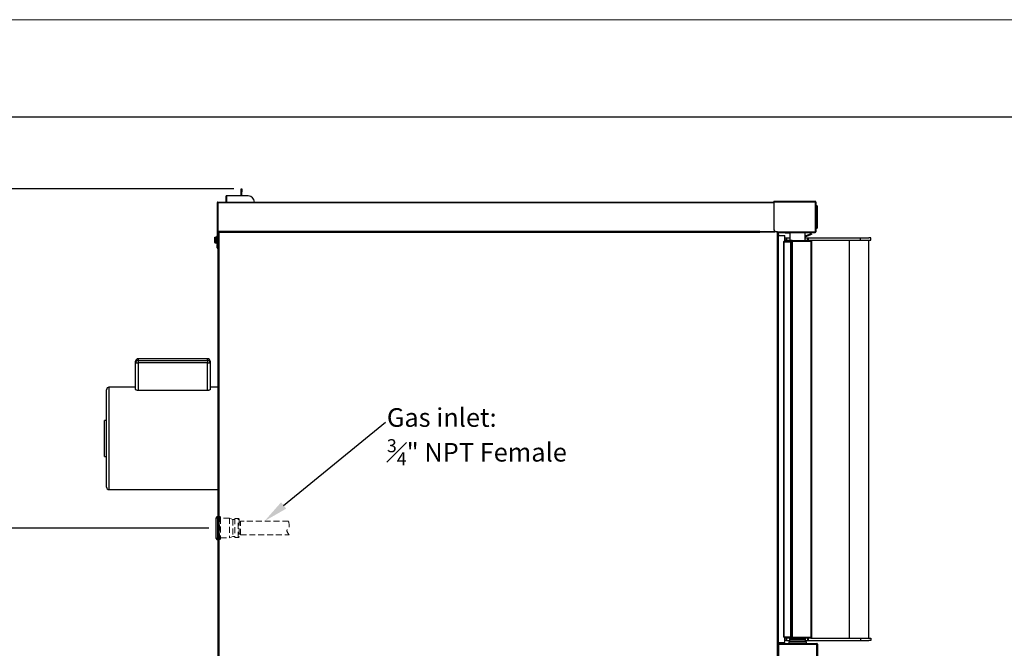
# Model space of a CAD drawing. Units: millimetres. Extents: x 8358 to 22681, y -31680 to -27031.
# Drawn here: x 11759 to 13347, y -28044 to -27031 of the extents above; entities that cross this region are included whole.
import ezdxf
from ezdxf import colors
from ezdxf.entities.mleader import LeaderData, LeaderLine
from ezdxf.math import Vec2, Vec3

# ---------------------------------------------------------------- set-up
doc = ezdxf.new("R2010")
doc.units = ezdxf.units.MM
doc.header["$PDSIZE"] = -1
doc.linetypes.add('HIDDEN2', pattern=[4.7625, 3.175, -1.5875])
doc.layers.add('SLD-0', color=7, linetype='Continuous')
doc.dimstyles.new('ISO-25', dxfattribs={"dimscale": 4, "dimtxt": 10, "dimasz": 9, "dimexe": 3, "dimexo": 3, "dimgap": 3, "dimtad": 1, "dimdec": 1, "dimdsep": 46, "dimtxsty": 'Standard', "dimcen": 2.5, "dimadec": 0, "dimazin": 0, "dimtfac": 1, "dimtdec": 1, "dimtmove": 0, "dimatfit": 3, "dimfxl": 1, "dimarcsym": 0})

# ---------------------------------------------------------------- blocks, each defined once
blk = doc.blocks.new('*D120')
at = {"color": 0, "lineweight": -2, "transparency": 16777216}
for p, q in [((12104.4, -27303.2), (11578.9, -27303.2)), ((11590.9, -27339.2), (11590.9, -29019.2)), ((12174.4, -29055.2), (11578.9, -29055.2))]:
    blk.add_line(p, q, dxfattribs=at)
at = {"color": 0, "transparency": 16777216}
for points in [[(11584.9, -27339.2), (11596.9, -27339.2), (11590.9, -27303.2)], [(11584.9, -29019.2), (11596.9, -29019.2), (11590.9, -29055.2)]]:
    blk.add_solid(points, dxfattribs=at)
at = {"layer": 'Defpoints', "color": 0, "transparency": 16777216}
for p in [(12116.4, -27303.2), (11590.9, -29055.2), (12186.4, -29055.2)]:
    blk.add_point(p, dxfattribs=at)
at = {"color": 0, "transparency": 16777216, "insert": (11558.9, -28215.1), "char_height": 40, "attachment_point": 5, "rotation": 90}
blk.add_mtext('69', dxfattribs=at)
blk = doc.blocks.new('*D109')
at = {"color": 0, "lineweight": -2, "transparency": 16777216}
for p, q in [((12064.4, -27850.2), (11693.4, -27850.2)), ((11705.4, -29019.2), (11705.4, -27886.2)), ((11768.6, -29055.2), (11693.4, -29055.2))]:
    blk.add_line(p, q, dxfattribs=at)
at = {"color": 0, "transparency": 16777216}
for points in [[(11699.4, -27886.2), (11711.4, -27886.2), (11705.4, -27850.2)], [(11699.4, -29019.2), (11711.4, -29019.2), (11705.4, -29055.2)]]:
    blk.add_solid(points, dxfattribs=at)
at = {"layer": 'Defpoints', "color": 0, "transparency": 16777216}
for p in [(11705.4, -27850.2), (12076.4, -27850.2), (11780.6, -29055.2)]:
    blk.add_point(p, dxfattribs=at)
at = {"color": 0, "transparency": 16777216, "insert": (11673.4, -28452.7), "char_height": 40, "attachment_point": 5, "rotation": 90}
blk.add_mtext('47.4', dxfattribs=at)

msp = doc.modelspace()

# ---------------------------------------------------------------- linework, layer by layer
at = {"color": 7, "linetype": 'Continuous', "lineweight": 0, "ltscale": 10}
msp.add_line((8358.4, -27030.66), (14933.7, -27030.66), dxfattribs=at)
at = {"color": 7, "linetype": 'Continuous', "lineweight": 30}
for p, q in [((12116.37, -27303.2), (12117.37, -27303.2)), ((12116.37, -27308.2), (12116.37, -27303.2)), ((12117.37, -27308.2), (12116.37, -27308.2)), ((12116.37, -27314.7), (12116.37, -27308.2)), ((12117.37, -27303.2), (12117.37, -27308.2)), ((12117.37, -27314.7), (12117.37, -27308.2)), ((12078.89, -27325.9), (12077.89, -27325.9)), ((12077.89, -27325.9), (12077.89, -27393.7)), ((12078.89, -27325.9), (12078.89, -27393.7)), ((12079.09, -27324.7), (12974.89, -27324.7)), ((12079.09, -27324.72), (12079.09, -27324.7)), ((12079.09, -27325.9), (12079.09, -27324.72)), ((12079.09, -27371.5), (12079.09, -27325.9)), ((12092.39, -27324.7), (12092.39, -27314.7)), ((12093.59, -27314.7), (12092.39, -27314.7)), ((12127.89, -27314.7), (12093.59, -27314.7)), ((12974.89, -27324.7), (12974.89, -27323.7)), ((13041.69, -27323.7), (12974.89, -27323.7)), ((13041.69, -27324.7), (12974.89, -27324.7)), ((13041.69, -27324.9), (12974.89, -27324.9)), ((12974.89, -27324.9), (12974.89, -27367.5)), ((12980.69, -27324.72), (12980.69, -27324.7)), ((12980.69, -27324.72), (12980.69, -27324.9)), ((13041.69, -27324.7), (13041.69, -27323.7)), ((13041.69, -27324.9), (13041.69, -27372.5)), ((13041.69, -27324.9), (13041.89, -27324.9)), ((13041.89, -27324.9), (13042.89, -27324.9)), ((13042.89, -27324.9), (13042.89, -27372.5)), ((13044.89, -27330.7), (13042.89, -27330.7)), ((13044.89, -27330.7), (13044.89, -27366.7)), ((13044.96, -27341.66), (13044.89, -27341.66)), ((13044.96, -27341.66), (13044.89, -27341.66)), ((13044.96, -27344.35), (13044.89, -27344.35)), ((13044.96, -27344.38), (13044.89, -27344.38)), ((13044.96, -27345), (13044.89, -27345)), ((13044.96, -27345.01), (13044.89, -27345.01)), ((13044.96, -27345.04), (13044.89, -27345.04)), ((13044.96, -27352.08), (13044.89, -27352.08)), ((13044.89, -27353.06), (13044.96, -27353.06)), ((13044.89, -27353.16), (13044.96, -27353.16)), ((12079.09, -27371.5), (12951.39, -27371.5)), ((12079.09, -27372.7), (12079.09, -27371.5)), ((12951.39, -27372.7), (12079.09, -27372.7)), ((12079.39, -28113.5), (12079.39, -27373.9)), ((12079.39, -27373.9), (12080.39, -27373.9)), ((12080.39, -27372.7), (12951.39, -27372.7)), ((12080.39, -27373.9), (12080.39, -27372.7)), ((12080.39, -27373.9), (12080.59, -27373.9)), ((12080.59, -27373.9), (12080.59, -28113.5)), ((12951.39, -27373.9), (12080.59, -27373.9)), ((12951.39, -27371.5), (12951.39, -27371.3)), ((12951.39, -27371.5), (12951.39, -27372.7)), ((12951.39, -27372.7), (12951.39, -27373.9)), ((12951.39, -27373.9), (12951.39, -27374.1)), ((12951.59, -27371.3), (12951.59, -27372.6)), ((12951.59, -27372.6), (12975.69, -27372.6)), ((12951.59, -27374.1), (12951.59, -27372.8)), ((12980.69, -27372.8), (12951.59, -27372.8)), ((12952.39, -27372.6), (12952.39, -27372.8)), ((12979.89, -27372.5), (13041.69, -27372.5)), ((12980.39, -27372.5), (12980.39, -27372.8)), ((12980.39, -27372.7), (12980.84, -27372.7)), ((12980.69, -27373.7), (12980.69, -27372.8)), ((12980.88, -27373.7), (12980.69, -27373.36)), ((12980.89, -27373.7), (12980.69, -27373.7)), ((12980.84, -27372.7), (12980.84, -27373)), ((12980.89, -27372.7), (12980.84, -27372.7)), ((12980.89, -27373), (12980.84, -27373)), ((12980.89, -27372.7), (13041.69, -27372.7)), ((12980.89, -27372.7), (12980.89, -27373.7)), ((12980.89, -27373.7), (13041.69, -27373.7)), ((12981.19, -28113.5), (12981.19, -27373.7)), ((12982.39, -28036.4), (12982.39, -27373.7)), ((12983.53, -27378.7), (12982.39, -27376.56)), ((12983.19, -27378.7), (12982.39, -27377.2)), ((12991.55, -27374.5), (12991.55, -27373.7)), ((12993.55, -27374.5), (12991.55, -27374.5)), ((12993.55, -27374.5), (13000.79, -27374.5)), ((13000.79, -27373.7), (13000.79, -27386.65)), ((13002.04, -27372.5), (13002.04, -27372.7)), ((13002.04, -27372.65), (13024.54, -27372.65)), ((13002.29, -27372.5), (13002.29, -27372.65)), ((13007.75, -27372.65), (13007.75, -27372.5)), ((13018.84, -27372.5), (13018.84, -27372.65)), ((13024.29, -27372.65), (13024.29, -27372.5)), ((13024.54, -27372.7), (13024.54, -27372.5)), ((13025.79, -27386.65), (13025.79, -27373.7)), ((13025.79, -27379.1), (13033.24, -27376.24)), ((13025.79, -27380.71), (13033.78, -27377.65)), ((13033.78, -27377.65), (13033.24, -27376.24)), ((13035.11, -27375.53), (13035.64, -27376.93)), ((13041.89, -27372.5), (13041.69, -27372.5)), ((13041.69, -27372.7), (13041.69, -27373.7)), ((13041.89, -27372.5), (13042.89, -27372.5)), ((13042.89, -27366.7), (13044.89, -27366.7)), ((12073.89, -27384.27), (12073.89, -27381.5)), ((12073.89, -27388.47), (12073.89, -27384.27)), ((12073.89, -27389.9), (12073.89, -27388.47)), ((12074.19, -27381.16), (12074.19, -27384.16)), ((12074.19, -27381.16), (12076.89, -27381.16)), ((12074.19, -27384.16), (12074.19, -27388.7)), ((12074.19, -27384.16), (12076.89, -27384.16)), ((12074.19, -27388.7), (12076.89, -27388.7)), ((12074.19, -27388.7), (12074.19, -27390.24)), ((12074.19, -27390.24), (12076.89, -27390.24)), ((12077.58, -27379.95), (12076.89, -27379.95)), ((12076.89, -27391.12), (12076.89, -27379.95)), ((12076.89, -27391.45), (12076.89, -27391.12)), ((12076.89, -27391.45), (12077.58, -27391.45)), ((12077.89, -27382.11), (12077.58, -27379.95)), ((12077.58, -27391.12), (12077.58, -27379.95)), ((12077.58, -27391.45), (12077.89, -27389.29)), ((12077.58, -27391.45), (12077.58, -27391.12)), ((12077.89, -27393.7), (12078.89, -27393.7)), ((12077.89, -27398.7), (12077.89, -27393.7)), ((12079.39, -27383.39), (12078.89, -27383.36)), ((12078.89, -27388.04), (12079.39, -27388.01)), ((12078.89, -27393.7), (12078.89, -27398.7)), ((12982.39, -27378.7), (12992.9, -27378.7)), ((12990.74, -27389), (12990.74, -28025.4)), ((12990.74, -27389), (12991.04, -27389)), ((12991.04, -27389), (12991.04, -28025.4)), ((12991.04, -27389), (13001.92, -27389)), ((12991.54, -27388.2), (12991.54, -27389)), ((13002.21, -27388.2), (12991.54, -27388.2)), ((13002.21, -27389), (12991.54, -27389)), ((12992.74, -27387.7), (12992.74, -27386.7)), ((13004.74, -27386.7), (12992.74, -27386.7)), ((12992.74, -27387.7), (13004.74, -27387.7)), ((12992.9, -27378.7), (12992.96, -27378.7)), ((12992.96, -27386.7), (12992.96, -27378.7)), ((12992.96, -27388.2), (12992.96, -27387.7)), ((12992.96, -27387.9), (13004.74, -27387.9)), ((12993.24, -27386.2), (12993.24, -27382.2)), ((12993.24, -27382.2), (12995.24, -27382.2)), ((12995.24, -27386.2), (12993.24, -27386.2)), ((12995.24, -27382.2), (12995.24, -27386.2)), ((12995.24, -27382.2), (13000.79, -27382.2)), ((12995.24, -27386.2), (13000.79, -27386.2)), ((13000.79, -27386.65), (13025.79, -27386.65)), ((13001.92, -27389), (13001.92, -28025.4)), ((13002.21, -27388.2), (13002.21, -27389)), ((13004.74, -27388.2), (13002.21, -27388.2)), ((13004.74, -27389), (13002.21, -27389)), ((13002.63, -27389), (13002.63, -28025.4)), ((13002.63, -27389), (13004.74, -27389)), ((13004.74, -27386.7), (13004.74, -27387.7)), ((13004.74, -27386.7), (13034.54, -27386.7)), ((13004.74, -27387.7), (13034.54, -27387.7)), ((13004.74, -27387.9), (13004.74, -28026.5)), ((13034.54, -27387.9), (13004.74, -27387.9)), ((13005.24, -27387.7), (13005.24, -27387.9)), ((13005.29, -27386.65), (13005.29, -27386.7)), ((13005.29, -27387.7), (13005.29, -27387.9)), ((13021.29, -27386.7), (13021.29, -27386.65)), ((13021.29, -27387.9), (13021.29, -27387.7)), ((13025.79, -27382.2), (13030.08, -27382.2)), ((13025.79, -27386.2), (13030.08, -27386.2)), ((13030.08, -27386.2), (13030.08, -27382.2)), ((13030.08, -27382.2), (13030.4, -27382.2)), ((13030.4, -27386.2), (13030.08, -27386.2)), ((13030.4, -27382.2), (13030.4, -27386.2)), ((13030.4, -27382.2), (13114.8, -27382.2)), ((13030.4, -27386.2), (13114.8, -27386.2)), ((13034.54, -27387.7), (13034.54, -27386.7)), ((13034.54, -27387.9), (13034.54, -28026.5)), ((13034.54, -27387.9), (13034.74, -27387.9)), ((13034.74, -27387.9), (13035.74, -27387.9)), ((13035.74, -27387.9), (13035.74, -28026.5)), ((13096.24, -27386.2), (13096.24, -28027.7)), ((13096.24, -27386.2), (13096.24, -28027.7)), ((13114.8, -27386.2), (13114.8, -27382.2)), ((13114.8, -27382.2), (13128.24, -27382.2)), ((13114.8, -27386.2), (13114.8, -27382.2)), ((13114.8, -27382.2), (13128.24, -27382.2)), ((13128.24, -28027.7), (13128.24, -27386.2)), ((13128.24, -28027.7), (13128.24, -27386.2)), ((12078.89, -27398.7), (12077.89, -27398.7)), ((12079.09, -27398.7), (12079.09, -27399.7)), ((12079.09, -27398.7), (12079.39, -27398.7)), ((12079.09, -27399.7), (12079.39, -27399.7)), ((13036.03, -27409.7), (13035.74, -27409.7)), ((13036.03, -27435.7), (13036.03, -27411.45)), ((13036.04, -27409.71), (13036.04, -27411.45)), ((13036.04, -27411.45), (13036.04, -27435.7)), ((13036.03, -27440.95), (13035.74, -27440.95)), ((13036.03, -27440.95), (13036.03, -27435.7)), ((13036.04, -27435.7), (13036.04, -27440.94)), ((11946.39, -27583.79), (11946.39, -27581.32)), ((11946.39, -27583.79), (11950.39, -27583.79)), ((11946.39, -27626.96), (11946.39, -27583.79)), ((12062.39, -27577.32), (11950.39, -27577.32)), ((11950.39, -27579.87), (12062.39, -27579.87)), ((11950.39, -27579.87), (11950.39, -27583.79)), ((12062.39, -27583.79), (11950.39, -27583.79)), ((11950.39, -27583.79), (11950.39, -27628.33)), ((12062.39, -27579.87), (12062.39, -27583.79)), ((12062.39, -27583.79), (12066.39, -27583.79)), ((12062.39, -27628.33), (12062.39, -27583.79)), ((12066.39, -27581.32), (12066.39, -27583.79)), ((12066.39, -27583.79), (12066.39, -27626.96)), ((11899.39, -27705.7), (11899.39, -27627.2)), ((11946.39, -27623.2), (11903.39, -27623.2)), ((12062.39, -27628.33), (11950.39, -27628.33)), ((12079.39, -27623.2), (12066.39, -27623.2)), ((11899.39, -27676.7), (11896.39, -27676.7)), ((11896.39, -27705.7), (11896.39, -27676.7)), ((11896.39, -27734.7), (11896.39, -27705.7)), ((11899.39, -27784.2), (11899.39, -27705.7)), ((11896.39, -27734.7), (11899.39, -27734.7)), ((11903.39, -27788.2), (12079.39, -27788.2)), ((12990.74, -28025.4), (12991.04, -28025.4)), ((12991.04, -28025.4), (13001.92, -28025.4)), ((12991.54, -28026.2), (12991.54, -28025.4)), ((12991.54, -28025.4), (13002.21, -28025.4)), ((12991.54, -28026.2), (13002.21, -28026.2)), ((12992.74, -28027.7), (12992.74, -28026.7)), ((13004.74, -28026.7), (12992.74, -28026.7)), ((13001.04, -28027.7), (12992.74, -28027.7)), ((12992.96, -28026.7), (12992.96, -28026.2)), ((13004.74, -28026.5), (12992.96, -28026.5)), ((12992.96, -28034.7), (12992.96, -28027.7)), ((12993.17, -28028.63), (12992.96, -28028.39)), ((12993.24, -28028.79), (12993.24, -28027.7)), ((12995.24, -28027.7), (12995.24, -28031.7)), ((13001.04, -28027.7), (13000.54, -28028.2)), ((13000.54, -28028.2), (13000.54, -28030.2)), ((13026.04, -28028.2), (13000.54, -28028.2)), ((13001.04, -28027.7), (13004.74, -28027.7)), ((13002.21, -28026.2), (13002.21, -28025.4)), ((13002.21, -28025.4), (13004.74, -28025.4)), ((13002.21, -28026.2), (13004.74, -28026.2)), ((13002.63, -28025.4), (13004.74, -28025.4)), ((13004.74, -28026.5), (13034.54, -28026.5)), ((13004.74, -28026.7), (13004.74, -28027.7)), ((13034.54, -28026.7), (13004.74, -28026.7)), ((13034.54, -28027.7), (13004.74, -28027.7)), ((13005.29, -28026.5), (13005.29, -28026.7)), ((13021.29, -28026.7), (13021.29, -28026.5)), ((13026.04, -28028.2), (13025.54, -28027.7)), ((13026.04, -28030.2), (13026.04, -28028.2)), ((13030.08, -28031.7), (13030.08, -28027.7)), ((13030.4, -28027.7), (13030.4, -28031.7)), ((13034.74, -28026.5), (13034.54, -28026.5)), ((13034.54, -28026.7), (13034.54, -28027.7)), ((13034.54, -28027.7), (13128.24, -28027.7)), ((13034.74, -28026.5), (13035.74, -28026.5)), ((13114.8, -28027.7), (13114.8, -28031.7)), ((13114.8, -28027.7), (13114.8, -28031.7)), ((12982.39, -28034.7), (12992.9, -28034.7)), ((12982.39, -28037.4), (12982.39, -28036.4)), ((12982.39, -28036.4), (13044.19, -28036.4)), ((13044.19, -28037.4), (12982.39, -28037.4)), ((12982.39, -28037.47), (12982.39, -28037.4)), ((12982.39, -28037.47), (12982.39, -28112.33)), ((12982.39, -28037.47), (13044.19, -28037.47)), ((12991.39, -28037.47), (12991.39, -28037.4)), ((12992.96, -28034.7), (12992.9, -28034.7)), ((12993.24, -28031.7), (12993.24, -28028.93)), ((12995.24, -28031.7), (12993.24, -28031.7)), ((12995.24, -28031.7), (13000.54, -28031.7)), ((12999.54, -28033.7), (12999.04, -28034.2)), ((12999.04, -28034.2), (12999.04, -28036.4)), ((13013.29, -28034.2), (12999.04, -28034.2)), ((12999.24, -28037.4), (12999.31, -28037.47)), ((12999.54, -28033.7), (13013.29, -28033.7)), ((13000.54, -28030.2), (13001.04, -28030.7)), ((13000.54, -28030.2), (13026.04, -28030.2)), ((13001.04, -28030.7), (13000.54, -28031.2)), ((13000.54, -28031.2), (13000.54, -28033.2)), ((13026.04, -28031.2), (13000.54, -28031.2)), ((13000.54, -28033.2), (13001.04, -28033.7)), ((13000.54, -28033.2), (13026.04, -28033.2)), ((13025.54, -28030.7), (13001.04, -28030.7)), ((13013.29, -28033.7), (13027.04, -28033.7)), ((13027.54, -28034.2), (13013.29, -28034.2)), ((13025.54, -28030.7), (13026.04, -28030.2)), ((13026.04, -28031.2), (13025.54, -28030.7)), ((13025.54, -28033.7), (13026.04, -28033.2)), ((13026.04, -28033.2), (13026.04, -28031.2)), ((13026.04, -28031.7), (13030.08, -28031.7)), ((13027.54, -28034.2), (13027.04, -28033.7)), ((13027.27, -28037.47), (13027.34, -28037.4)), ((13027.54, -28036.4), (13027.54, -28034.2)), ((13030.4, -28031.7), (13030.08, -28031.7)), ((13030.4, -28031.7), (13114.8, -28031.7)), ((13044.19, -28036.4), (13044.19, -28037.4)), ((13044.19, -28112.33), (13044.19, -28037.47)), ((13045.39, -28037.6), (13045.39, -28112.2)), ((13114.8, -28031.7), (13128.24, -28031.7)), ((13114.8, -28031.7), (13128.24, -28031.7))]:
    msp.add_line(p, q, dxfattribs=at)
at = {"color": 8, "linetype": 'Continuous', "lineweight": 30}
for p, q in [((12974.89, -27325.9), (12079.09, -27325.9)), ((12093.59, -27324.7), (12093.59, -27314.7)), ((12977.89, -27372.09), (12977.89, -27372.8)), ((12983.89, -27372.5), (12983.89, -27372.7)), ((12993.55, -27373.7), (12993.55, -27374.5)), ((13035.89, -27372.7), (13035.89, -27372.5)), ((12992.9, -27386.7), (12992.9, -27378.7)), ((12992.9, -27388.2), (12992.9, -27387.7)), ((13036.03, -27411.45), (13035.74, -27411.45)), ((13036.03, -27411.45), (13036.03, -27409.7)), ((13036.03, -27435.7), (13035.74, -27435.7)), ((11950.39, -27577.32), (11950.39, -27579.87)), ((12062.39, -27579.87), (12062.39, -27577.32)), ((11903.39, -27623.2), (11903.39, -27705.7)), ((11903.39, -27705.7), (11903.39, -27788.2)), ((12992.9, -28026.7), (12992.9, -28026.2)), ((12992.9, -28034.7), (12992.9, -28027.7))]:
    msp.add_line(p, q, dxfattribs=at)
for p, q in [((13114.8, -27386.2), (13128.24, -27386.2)), ((13131.24, -27382.2), (13128.24, -27382.2)), ((13128.24, -27386.2), (13131.24, -27386.2)), ((13131.24, -27386.2), (13131.24, -27382.2)), ((13128.24, -28027.7), (13131.24, -28027.7)), ((13131.24, -28027.7), (13131.24, -28031.7)), ((13131.24, -28031.7), (13128.24, -28031.7))]:
    msp.add_line(p, q)
at = {"color": 7, "linetype": 'Continuous', "lineweight": 30, "ltscale": 3}
for p, q in [((12076.39, -27866.7), (12076.39, -27833.7)), ((12076.39, -27867.1), (12076.39, -27834.1)), ((12079.39, -27831.7), (12078.39, -27831.7)), ((12079.39, -27832.1), (12078.39, -27832.1)), ((12078.39, -27868.7), (12079.39, -27868.7)), ((12078.39, -27869.1), (12079.39, -27869.1))]:
    msp.add_line(p, q, dxfattribs=at)
at = {"color": 7, "linetype": 'HIDDEN2', "lineweight": 13, "ltscale": 3}
for p, q in [((12076.39, -27866.7), (12076.39, -27833.7)), ((12081.39, -27831.7), (12078.39, -27831.7)), ((12083.39, -27833.7), (12083.39, -27866.7)), ((12097.39, -27834.2), (12083.39, -27834.2)), ((12103.24, -27836.7), (12097.39, -27834.2)), ((12097.39, -27834.2), (12097.39, -27866.2)), ((12106.39, -27836.7), (12103.24, -27836.7)), ((12103.24, -27836.7), (12103.24, -27863.7)), ((12111.39, -27834.7), (12106.39, -27834.7)), ((12106.39, -27834.7), (12106.39, -27865.7)), ((12113.39, -27836.7), (12113.39, -27863.7)), ((12115.39, -27840.72), (12113.39, -27840.72)), ((12192.51, -27839.2), (12115.39, -27839.2)), ((12115.39, -27861.2), (12115.39, -27839.2)), ((12078.39, -27868.7), (12081.39, -27868.7)), ((12083.39, -27866.2), (12097.39, -27866.2)), ((12097.39, -27866.2), (12103.24, -27863.7)), ((12097.39, -27866.2), (12097.39, -27866.2)), ((12103.24, -27863.7), (12106.39, -27863.7)), ((12103.24, -27863.7), (12103.24, -27863.7)), ((12106.39, -27865.7), (12111.39, -27865.7)), ((12106.39, -27865.7), (12106.39, -27865.7)), ((12113.39, -27859.68), (12115.39, -27859.68)), ((12115.39, -27861.2), (12193.76, -27861.2))]:
    msp.add_line(p, q, dxfattribs=at)
at = {"color": 8, "linetype": 'Continuous', "lineweight": 30, "ltscale": 3}
for p, q in [((12078.39, -27831.7), (12078.39, -27868.7)), ((12078.39, -27832.1), (12078.39, -27869.1))]:
    msp.add_line(p, q, dxfattribs=at)
at = {"color": 8, "linetype": 'HIDDEN2', "lineweight": 13, "ltscale": 3}
for p, q in [((12078.39, -27831.7), (12078.39, -27868.69)), ((12081.39, -27868.7), (12081.39, -27831.7)), ((12111.39, -27865.7), (12111.39, -27834.7)), ((12078.39, -27868.69), (12078.39, -27868.7))]:
    msp.add_line(p, q, dxfattribs=at)
at = {"color": 7, "linetype": 'Continuous', "lineweight": 30, "flags": 128}
for points in [[(12982.73, -27372.5), (12983.21, -27372.63), (12983.89, -27372.7)], [(13033.24, -27376.24), (13033.6, -27376.11), (13033.95, -27375.97), (13034.28, -27375.85), (13034.56, -27375.74), (13034.79, -27375.65), (13034.96, -27375.58), (13035.07, -27375.54), (13035.11, -27375.53)], [(13035.64, -27376.93), (13035.61, -27376.94), (13035.5, -27376.98), (13035.33, -27377.05), (13035.1, -27377.14), (13034.81, -27377.25), (13034.49, -27377.37), (13034.14, -27377.51), (13033.78, -27377.65)], [(13035.89, -27372.7), (13036.58, -27372.63), (13037.06, -27372.5)], [(13036.03, -27411.45), (13036.04, -27411.45), (13036.04, -27411.45), (13036.04, -27411.45), (13036.04, -27411.45), (13036.04, -27411.45), (13036.04, -27411.45), (13036.04, -27411.45), (13036.04, -27411.45)], [(13036.03, -27435.7), (13036.04, -27435.7), (13036.04, -27435.7), (13036.04, -27435.7), (13036.04, -27435.7), (13036.04, -27435.7), (13036.04, -27435.7), (13036.04, -27435.7), (13036.04, -27435.7)]]:
    msp.add_lwpolyline(points, dxfattribs=at)
at = {"color": 7, "linetype": 'Continuous', "lineweight": 30}
for centre, radius, start, end in [((12079.09, -27325.9), 1.2, 90, 180), ((12079.09, -27325.9), 0.2, 90, 180), ((12127.89, -27324.7), 10, 0, 90), ((12980.69, -27325.9), 1.2, 56.44269, 90), ((13041.69, -27324.9), 1.2, 0, 90), ((13041.69, -27324.9), 0.2, 0, 90), ((12951.49, -27371.3), 0.1, 0, 180), ((12951.49, -27374.1), 0.1, 180, 0), ((12979.89, -27367.5), 5, 180, 270), ((12975.69, -27367.6), 5, 270, 296.10388), ((12980.84, -27373.2), 0.5, 90, 126.8699), ((12980.84, -27373.2), 0.2, 90, 135.02125), ((13041.69, -27372.5), 1.2, 270, 0), ((13041.69, -27372.5), 0.2, 270, 0), ((13034.54, -27387.9), 1.2, 0, 90), ((13034.54, -27387.9), 0.2, 0, 90), ((12079.09, -27398.5), 1.2, 189.59407, 270), ((12079.09, -27398.5), 0.2, 180, 270), ((13036.03, -27409.71), 0.01, 0, 90), ((13036.03, -27440.94), 0.01, 270, 0), ((11950.39, -27581.32), 4, 90, 180), ((11950.36, -27583.83), 3.96, 89.43363, 179.4204), ((12062.39, -27581.32), 4, 0, 90), ((12062.43, -27583.83), 3.96, 0.57984, 90.56613), ((11903.39, -27627.2), 4, 90, 180), ((11903.39, -27784.2), 4, 180, 270), ((13034.54, -28026.5), 1.2, 270, 0), ((13034.54, -28026.5), 0.2, 270, 0), ((12992.9, -28028.86), 0.35, 279.84434, 40.5416)]:
    msp.add_arc(centre, radius, start, end, dxfattribs=at)
at = {"color": 7, "linetype": 'Continuous', "lineweight": 30, "ltscale": 3}
for centre, start, end in [((12078.39, -27833.7), 90, 180), ((12078.39, -27834.1), 90, 180), ((12078.39, -27866.7), 180, 270), ((12078.39, -27867.1), 180, 270)]:
    msp.add_arc(centre, 2, start, end, dxfattribs=at)
at = {"color": 7, "linetype": 'HIDDEN2', "lineweight": 13, "ltscale": 3}
for centre, start, end in [((12078.39, -27833.7), 90, 180), ((12081.39, -27833.7), 0, 90), ((12111.39, -27836.7), 0, 90), ((12078.39, -27866.7), 180, 270), ((12081.39, -27866.7), 270, 0), ((12111.39, -27863.7), 270, 0)]:
    msp.add_arc(centre, 2, start, end, dxfattribs=at)
at = {"color": 7, "linetype": 'Continuous', "lineweight": 30}
for centre, major_axis, ratio, start_param, end_param in [((12074.19, -27381.5), (0, -0.341), 0.8808211, 3.1415927, 4.712389), ((12074.19, -27384.27), (0.3, 0), 0.3851332, 1.5707963, 3.1415927), ((12074.19, -27388.47), (0.3, 0), 0.750171, 3.1415927, 4.712389), ((12074.19, -27389.9), (0, -0.341), 0.8808211, 4.712389, 6.2831853)]:
    msp.add_ellipse(centre, major_axis=major_axis, ratio=ratio, start_param=start_param, end_param=end_param, dxfattribs=at)
for points, knots in [([(12991.54, -27388.24), (12991.48, -27388.25), (12991.29, -27388.28), (12991.02, -27388.48), (12990.82, -27388.75), (12990.79, -27388.94), (12990.78, -27389)], [0, 0, 0, 0, 0.1615752, 0.5000039, 0.8384755, 1, 1, 1, 1]), ([(11950.39, -27628.33), (11949.96, -27628.31), (11949.11, -27628.28), (11947.95, -27628.05), (11947.05, -27627.72), (11946.49, -27627.34), (11946.42, -27627.08), (11946.39, -27626.96)], [0, 0, 0, 0, 0.19963372, 0.39905392, 0.6042132, 0.82124522, 1, 1, 1, 1]), ([(12066.39, -27626.96), (12066.35, -27627.11), (12066.25, -27627.41), (12065.5, -27627.84), (12064.41, -27628.16), (12063.29, -27628.31), (12062.61, -27628.32), (12062.39, -27628.33)], [0, 0, 0, 0, 0.22908553, 0.45826869, 0.68359122, 0.89713559, 1, 1, 1, 1]), ([(12990.78, -28025.4), (12990.79, -28025.46), (12990.82, -28025.65), (12991.02, -28025.92), (12991.29, -28026.12), (12991.48, -28026.15), (12991.54, -28026.16)], [0, 0, 0, 0, 0.1615762, 0.4999642, 0.8384238, 1, 1, 1, 1]), ([(13045.39, -28037.6), (13045.38, -28037.44), (13045.34, -28037.13), (13045.06, -28036.73), (13044.67, -28036.45), (13044.35, -28036.42), (13044.19, -28036.4)], [0, 0, 0, 0, 0.25001305, 0.49999357, 0.75001911, 1, 1, 1, 1]), ([(13044.35, -28037.48), (13044.35, -28037.47), (13044.33, -28037.44), (13044.27, -28037.41), (13044.22, -28037.4), (13044.19, -28037.4)], [0, 0, 0, 0, 0.151599, 0.5757268, 1, 1, 1, 1]), ([(13044.19, -28037.47), (13044.35, -28037.48), (13044.67, -28037.5), (13045.06, -28037.53), (13045.34, -28037.57), (13045.38, -28037.59), (13045.39, -28037.6)], [0, 0, 0, 0, 0.2499882, 0.4999993, 0.7499972, 1, 1, 1, 1])]:
    msp.add_open_spline(points, degree=3, knots=knots, dxfattribs=at)
at = {"color": 7, "linetype": 'HIDDEN2', "lineweight": 13, "ltscale": 3}
msp.add_open_spline([(12193.76, -27861.2), (12191.67, -27858.36), (12188.03, -27853.4), (12195.43, -27849.94), (12193.26, -27840.83), (12192.51, -27839.2)], degree=3, knots=[0, 0, 0, 0, 8.3979087, 14.6454881, 21.0523491, 21.0523491, 21.0523491, 21.0523491], dxfattribs=at)
at = {"layer": 'SLD-0', "lineweight": 30, "ltscale": 10}
msp.add_line((8749.79, -27187.22), (14777.15, -27187.22), dxfattribs=at)

# ---------------------------------------------------------------- dimensions: what is measured, and where the dimension line sits
dim = msp.add_linear_dim(base=(11590.9, -29055.2), p1=(12116.37, -27303.2), p2=(12186.39, -29055.2), angle=90, text='69', dimstyle='ISO-25')
dim.commit()
dim.dimension.update_dxf_attribs({"geometry": '*D120', "text_midpoint": (11590.9, -28215.09), "dimtype": 160})
dim = msp.add_linear_dim(base=(11705.39, -27850.2), p1=(11780.57, -29055.2), p2=(12076.39, -27850.2), angle=90, text='47.4', dimstyle='ISO-25')
dim.commit()
dim.dimension.update_dxf_attribs({"geometry": '*D109', "text_midpoint": (11673.39, -28452.7)})

# ---------------------------------------------------------------- leaders
ml = msp.add_multileader_mtext('Standard')
ml.set_content('\\A1;{\\H0.66667x;Gas inlet:\\P\\H0.7x;\\S3#4;\\H1.4286x;" NPT Female} ', color=256)
ml.set_leader_properties()
ml.build(insert=Vec2(0, 0))
ml.multileader.update_dxf_attribs({"text_right_attachment_type": 6, "dogleg_length": 0.36, "arrow_head_size": 40})
ctx = ml.context
ctx.base_point, ctx.char_height, ctx.arrow_head_size, ctx.plane_origin = Vec3(12349.35, -27679.63), 45, 40, Vec3(12153.95, -27839.7)
ctx.right_attachment = 6
notes = []
notes.append((ctx, [(1, (1, 1, 0), (12348.99, -27679.63), (1, 0), 0.36, [(0, [(12153.95, -27839.2)], 0, [])])]))
ctx.mtext.insert, ctx.mtext.flow_direction = Vec3(12351.35, -27657.05), 5
for ctx, leaders in notes:
    for number, flags, end, landing, length, lines in leaders:
        leader = LeaderData()
        leader.index, (leader.has_last_leader_line, leader.has_dogleg_vector, leader.attachment_direction) = number, flags
        leader.last_leader_point, leader.dogleg_vector, leader.dogleg_length = Vec3(end), Vec3(landing), length
        for number, points, colour, breaks in lines:
            line = LeaderLine()
            line.index, line.vertices, line.color, line.breaks = number, Vec3.list(points), colors.encode_raw_color(colour), breaks
            leader.lines.append(line)
        ctx.leaders.append(leader)

doc.saveas('drawing.dxf')
